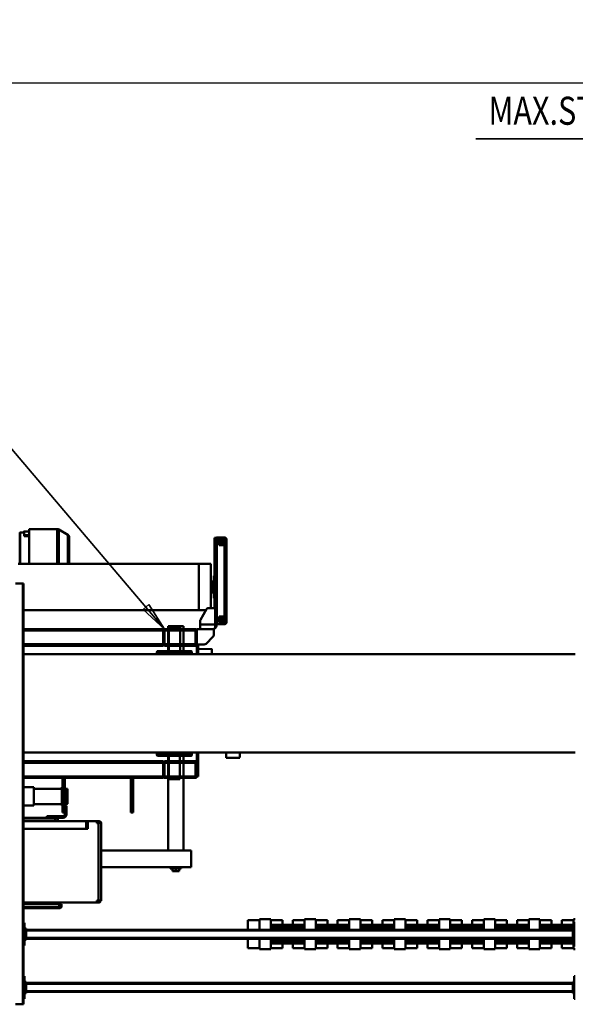
# Model space of a CAD drawing. Units: millimetres. Extents: x 0 to 23760, y 0 to 16800.
# Drawn here: x 9526 to 11508, y 2289 to 5800 of the extents above; entities that cross this region are included whole.
import ezdxf
from ezdxf.enums import TextEntityAlignment as Align

# ---------------------------------------------------------------- set-up
doc = ezdxf.new("R2010")
doc.units = ezdxf.units.MM
doc.header["$MEASUREMENT"] = 0
for name, color, linetype, lineweight in [('(1) Shape lines', 7, 'Continuous', 35), ('(4) Texts', 7, 'Continuous', 35), ('(6) Dimensions', 7, 'Continuous', 35)]:
    doc.layers.add(name, color=color, linetype=linetype, lineweight=lineweight)
doc.styles.add('Arial', font='ARIAL.TTF')
doc.dimstyles.new('Vertex Style', dxfattribs={"dimscale": 40, "dimtxt": 0.18, "dimasz": 3.6, "dimexe": 1.8, "dimexo": 0.0625, "dimgap": 1.7, "dimtad": 1, "dimdec": 1, "dimdsep": 46, "dimtxsty": 'Arial', "dimblk1": 'CLOSED', "dimblk2": 'CLOSED', "dimsah": 1, "dimcen": 0.09, "dimdle": 1.8, "dimclrd": 9, "dimclre": 9, "dimadec": 1, "dimazin": 2, "dimtfac": 0.65, "dimtdec": 4, "dimtmove": 0, "dimatfit": 3, "dimfxl": 0, "dimtolj": 1, "dimtzin": 0, "dimlwd": 25, "dimlwe": 25, "dimarcsym": 0})

# ---------------------------------------------------------------- blocks, each defined once
blk = doc.blocks.new('_Closed')
at = {"color": 0, "linetype": 'ByBlock', "lineweight": -2}
for p, q in [((-1, 0.166667), (0, 0)), ((-1, 0.166667), (-1, -0.166667)), ((0, 0), (-1, -0.166667)), ((0, 0), (-1, 0))]:
    blk.add_line(p, q, dxfattribs=at)
blk = doc.blocks.new('*D57')
at = {"layer": '(6) Dimensions', "color": 9, "lineweight": 25}
for p, q in [((2617.1, 5057), (2617.1, 5647)), ((13720.9, 5057), (13720.9, 5647)), ((2761.1, 5575), (13576.9, 5575))]:
    blk.add_line(p, q, dxfattribs=at)
at = {"layer": 'Defpoints', "color": 0}
for p in [(13720.9, 5575), (2617.1, 4937), (13720.9, 4937)]:
    blk.add_point(p, dxfattribs=at)
at = {"layer": '(6) Dimensions', "color": 9, "lineweight": 25, "xscale": 144, "yscale": 144, "zscale": 144}
for p, rotation in [((2617.1, 5575), 180), ((13720.9, 5575), 360)]:
    blk.add_blockref('_Closed', p, dxfattribs=dict(at, rotation=rotation))
at = {"layer": '(6) Dimensions', "color": 0, "lineweight": 35, "insert": (7864.9, 5707.7), "char_height": 140, "attachment_point": 5, "style": 'Arial'}
blk.add_mtext('\\A1;22696', dxfattribs=at)
blk = doc.blocks.new('MACRO_10_f82974d0-5aa4-43b6-94f0-95ec0e0a10c0')
at = {"layer": '(1) Shape lines', "color": 7, "linetype": 'Continuous', "lineweight": 50, "ltscale": 120}
for p, q in [((4290.1, -677), (4290.1, 823)), ((4293.1, 823), (4290.1, 823)), ((4293.1, -677), (4293.1, 823)), ((4319.1, 823), (4293.1, 823)), ((2322.1, 803), (2326.1, 803)), ((2326.1, 803), (2326.1, 723)), ((2326.1, 783), (2331.1, 783)), ((2328.6, 778), (2326.1, 778)), ((2328.6, 778), (2328.6, 748)), ((2328.6, 778), (2331.1, 778)), ((2331.1, 778), (2331.1, 783)), ((2331.1, 779), (4281.1, 779)), ((2331.1, 748), (2331.1, 778)), ((2331.1, 776), (4281.1, 776)), ((4281.1, 783), (4286.1, 783)), ((4281.1, 778), (4281.1, 783)), ((4281.1, 778), (4283.6, 778)), ((4281.1, 748), (4281.1, 778)), ((4286.1, 778), (4283.6, 778)), ((4283.6, 748), (4283.6, 778)), ((4286.1, 723), (4286.1, 803)), ((4286.1, 803), (4290.1, 803)), ((2326.1, 748), (2328.6, 748)), ((2326.1, 743), (2331.1, 743)), ((2328.6, 748), (2331.1, 748)), ((2331.1, 750), (4281.1, 750)), ((2331.1, 743), (2331.1, 748)), ((2331.1, 747), (4281.1, 747)), ((4281.1, 748), (4283.6, 748)), ((4281.1, 748), (4281.1, 743)), ((4281.1, 743), (4286.1, 743)), ((4286.1, 748), (4283.6, 748)), ((2326.1, 723), (2322.1, 723)), ((4290.1, 723), (4286.1, 723)), ((2328.1, 626), (2322.1, 626)), ((2322.1, 613), (2326.1, 613)), ((2326.1, 613), (2326.1, 533)), ((2328.1, 593), (2328.1, 626)), ((2369.7, 623), (2328.1, 623)), ((2328.8, 606.5), (2374.6, 606.5)), ((2369.1, 606.5), (2407.1, 606.5)), ((2369.7, 606.5), (2369.7, 623)), ((2369.7, 606.5), (2374.4, 606.5)), ((2400.4, 598.7), (2375.8, 598.7)), ((2401.6, 606.5), (2447.4, 606.5)), ((2401.8, 606.5), (2406.5, 606.5)), ((2406.5, 606.5), (2406.5, 623)), ((2448.1, 623), (2406.5, 623)), ((2448.1, 589), (2448.1, 626)), ((2488.1, 626), (2448.1, 626)), ((2488.1, 589), (2488.1, 626)), ((2529.7, 623), (2488.1, 623)), ((2488.8, 606.5), (2534.6, 606.5)), ((2529.1, 606.5), (2567.1, 606.5)), ((2529.7, 606.5), (2529.7, 623)), ((2529.7, 606.5), (2534.4, 606.5)), ((2560.4, 598.7), (2535.8, 598.7)), ((2561.6, 606.5), (2607.4, 606.5)), ((2561.8, 606.5), (2566.5, 606.5)), ((2566.5, 606.5), (2566.5, 623)), ((2608.1, 623), (2566.5, 623)), ((2648.1, 626), (2608.1, 626)), ((2608.1, 589), (2608.1, 626)), ((2648.1, 589), (2648.1, 626)), ((2689.7, 623), (2648.1, 623)), ((2648.8, 606.5), (2694.6, 606.5)), ((2689.1, 606.5), (2727.1, 606.5)), ((2689.7, 606.5), (2689.7, 623)), ((2689.7, 606.5), (2694.4, 606.5)), ((2720.4, 598.7), (2695.8, 598.7)), ((2721.6, 606.5), (2767.4, 606.5)), ((2721.8, 606.5), (2726.5, 606.5)), ((2726.5, 606.5), (2726.5, 623)), ((2768.1, 623), (2726.5, 623)), ((2808.1, 626), (2768.1, 626)), ((2768.1, 589), (2768.1, 626)), ((2808.1, 589), (2808.1, 626)), ((2849.7, 623), (2808.1, 623)), ((2808.8, 606.5), (2854.6, 606.5)), ((2849.1, 606.5), (2887.1, 606.5)), ((2849.7, 606.5), (2849.7, 623)), ((2849.7, 606.5), (2854.4, 606.5)), ((2880.4, 598.7), (2855.8, 598.7)), ((2881.6, 606.5), (2927.4, 606.5)), ((2881.8, 606.5), (2886.5, 606.5)), ((2886.5, 606.5), (2886.5, 623)), ((2928.1, 623), (2886.5, 623)), ((2928.1, 589), (2928.1, 626)), ((2968.1, 626), (2928.1, 626)), ((2968.1, 589), (2968.1, 626)), ((3009.7, 623), (2968.1, 623)), ((2968.8, 606.5), (3014.6, 606.5)), ((3009.1, 606.5), (3047.1, 606.5)), ((3009.7, 606.5), (3009.7, 623)), ((3009.7, 606.5), (3014.4, 606.5)), ((3040.4, 598.7), (3015.8, 598.7)), ((3040.4, 598.7), (3040.4, 598.7)), ((3041.6, 606.5), (3087.4, 606.5)), ((3041.8, 606.5), (3046.5, 606.5)), ((3046.5, 606.5), (3046.5, 623)), ((3088.1, 623), (3046.5, 623)), ((3088.1, 589), (3088.1, 626)), ((3128.1, 626), (3088.1, 626)), ((3128.1, 589), (3128.1, 626)), ((3169.7, 623), (3128.1, 623)), ((3128.8, 606.5), (3174.6, 606.5)), ((3169.1, 606.5), (3207.1, 606.5)), ((3169.7, 606.5), (3169.7, 623)), ((3169.7, 606.5), (3174.4, 606.5)), ((3200.4, 598.7), (3175.8, 598.7)), ((3200.4, 598.7), (3200.4, 598.7)), ((3201.6, 606.5), (3247.4, 606.5)), ((3201.8, 606.5), (3206.5, 606.5)), ((3248.1, 623), (3206.5, 623)), ((3206.5, 606.5), (3206.5, 623)), ((3288.1, 626), (3248.1, 626)), ((3248.1, 589), (3248.1, 626)), ((3288.1, 589), (3288.1, 626)), ((3329.7, 623), (3288.1, 623)), ((3288.8, 606.5), (3334.6, 606.5)), ((3329.1, 606.5), (3367.1, 606.5)), ((3329.7, 606.5), (3329.7, 623)), ((3329.7, 606.5), (3334.4, 606.5)), ((3360.4, 598.7), (3335.8, 598.7)), ((3360.4, 598.7), (3360.4, 598.7)), ((3361.6, 606.5), (3407.4, 606.5)), ((3361.8, 606.5), (3366.5, 606.5)), ((3408.1, 623), (3366.5, 623)), ((3366.5, 606.5), (3366.5, 623)), ((3448.1, 626), (3408.1, 626)), ((3408.1, 589), (3408.1, 626)), ((3448.1, 589), (3448.1, 626)), ((3489.7, 623), (3448.1, 623)), ((3489.7, 589), (3489.7, 623)), ((4286.1, 613), (4290.1, 613)), ((4286.1, 533), (4286.1, 613)), ((2326.1, 593), (2331.1, 593)), ((2328.6, 588), (2326.1, 588)), ((2328.6, 588), (2328.6, 558)), ((2328.6, 588), (2331.1, 588)), ((2331.1, 588), (2331.1, 593)), ((2331.1, 589), (4281.1, 589)), ((2331.1, 558), (2331.1, 588)), ((2331.1, 586), (4281.1, 586)), ((2400.4, 591.2), (2375.8, 591.2)), ((2560.4, 591.2), (2535.8, 591.2)), ((2720.4, 591.2), (2695.8, 591.2)), ((2880.4, 591.2), (2855.8, 591.2)), ((3040.4, 591.2), (3015.8, 591.2)), ((3015.8, 591.2), (3015.8, 591.2)), ((3200.4, 591.2), (3175.8, 591.2)), ((3175.8, 591.2), (3175.8, 591.2)), ((3360.4, 591.2), (3335.8, 591.2)), ((3335.8, 591.2), (3335.8, 591.2)), ((3360.4, 591.2), (3360.4, 591.2)), ((4281.1, 593), (4286.1, 593)), ((4281.1, 588), (4281.1, 593)), ((4281.1, 588), (4283.6, 588)), ((4281.1, 558), (4281.1, 588)), ((4283.6, 558), (4283.6, 588)), ((4286.1, 588), (4283.6, 588)), ((2326.1, 533), (2322.1, 533)), ((2326.1, 558), (2328.6, 558)), ((2326.1, 553), (2331.1, 553)), ((2328.1, 520), (2328.1, 553)), ((2328.6, 558), (2331.1, 558)), ((2374.6, 539.5), (2328.8, 539.5)), ((2331.1, 560), (4281.1, 560)), ((2331.1, 553), (2331.1, 558)), ((2331.1, 557), (4281.1, 557)), ((2407.1, 539.5), (2369.1, 539.5)), ((2369.7, 523), (2369.7, 539.5)), ((2374.4, 539.5), (2369.7, 539.5)), ((2400.4, 554.7), (2375.8, 554.7)), ((2400.4, 547.2), (2375.8, 547.2)), ((2447.4, 539.5), (2401.6, 539.5)), ((2406.5, 539.5), (2401.8, 539.5)), ((2406.5, 523), (2406.5, 539.5)), ((2448.1, 520), (2448.1, 557)), ((2488.1, 520), (2488.1, 557)), ((2534.6, 539.5), (2488.8, 539.5)), ((2567.1, 539.5), (2529.1, 539.5)), ((2529.7, 523), (2529.7, 539.5)), ((2534.4, 539.5), (2529.7, 539.5)), ((2560.4, 554.7), (2535.8, 554.7)), ((2560.4, 547.2), (2535.8, 547.2)), ((2607.4, 539.5), (2561.6, 539.5)), ((2566.5, 539.5), (2561.8, 539.5)), ((2566.5, 523), (2566.5, 539.5)), ((2608.1, 520), (2608.1, 557)), ((2648.1, 520), (2648.1, 557)), ((2694.6, 539.5), (2648.8, 539.5)), ((2727.1, 539.5), (2689.1, 539.5)), ((2689.7, 523), (2689.7, 539.5)), ((2694.4, 539.5), (2689.7, 539.5)), ((2720.4, 554.7), (2695.8, 554.7)), ((2720.4, 547.2), (2695.8, 547.2)), ((2767.4, 539.5), (2721.6, 539.5)), ((2726.5, 539.5), (2721.8, 539.5)), ((2726.5, 523), (2726.5, 539.5)), ((2768.1, 520), (2768.1, 557)), ((2808.1, 520), (2808.1, 557)), ((2854.6, 539.5), (2808.8, 539.5)), ((2887.1, 539.5), (2849.1, 539.5)), ((2849.7, 523), (2849.7, 539.5)), ((2854.4, 539.5), (2849.7, 539.5)), ((2880.4, 554.7), (2855.8, 554.7)), ((2880.4, 547.2), (2855.8, 547.2)), ((2927.4, 539.5), (2881.6, 539.5)), ((2886.5, 539.5), (2881.8, 539.5)), ((2886.5, 523), (2886.5, 539.5)), ((2928.1, 520), (2928.1, 557)), ((2968.1, 520), (2968.1, 557)), ((3014.6, 539.5), (2968.8, 539.5)), ((3047.1, 539.5), (3009.1, 539.5)), ((3009.7, 523), (3009.7, 539.5)), ((3014.4, 539.5), (3009.7, 539.5)), ((3040.4, 554.7), (3015.8, 554.7)), ((3015.8, 554.7), (3015.8, 554.7)), ((3040.4, 547.2), (3015.8, 547.2)), ((3015.8, 547.2), (3015.8, 547.2)), ((3087.4, 539.5), (3041.6, 539.5)), ((3046.5, 539.5), (3041.8, 539.5)), ((3046.5, 523), (3046.5, 539.5)), ((3088.1, 520), (3088.1, 557)), ((3128.1, 520), (3128.1, 557)), ((3174.6, 539.5), (3128.8, 539.5)), ((3207.1, 539.5), (3169.1, 539.5)), ((3169.7, 523), (3169.7, 539.5)), ((3174.4, 539.5), (3169.7, 539.5)), ((3200.4, 554.7), (3175.8, 554.7)), ((3175.8, 554.7), (3175.8, 554.7)), ((3200.4, 547.2), (3175.8, 547.2)), ((3175.8, 547.2), (3175.8, 547.2)), ((3247.4, 539.5), (3201.6, 539.5)), ((3206.5, 539.5), (3201.8, 539.5)), ((3206.5, 523), (3206.5, 539.5)), ((3248.1, 520), (3248.1, 557)), ((3288.1, 520), (3288.1, 557)), ((3334.6, 539.5), (3288.8, 539.5)), ((3367.1, 539.5), (3329.1, 539.5)), ((3329.7, 523), (3329.7, 539.5)), ((3334.4, 539.5), (3329.7, 539.5)), ((3360.4, 554.7), (3335.8, 554.7)), ((3335.8, 554.7), (3335.8, 554.7)), ((3335.8, 547.2), (3335.8, 547.2)), ((3360.4, 547.2), (3335.8, 547.2)), ((3360.4, 554.7), (3360.4, 554.7)), ((3360.4, 547.2), (3360.4, 547.2)), ((3407.4, 539.5), (3361.6, 539.5)), ((3366.5, 539.5), (3361.8, 539.5)), ((3366.5, 523), (3366.5, 539.5)), ((3408.1, 520), (3408.1, 557)), ((3448.1, 520), (3448.1, 557)), ((3489.7, 523), (3489.7, 557)), ((4281.1, 558), (4283.6, 558)), ((4281.1, 558), (4281.1, 553)), ((4281.1, 553), (4286.1, 553)), ((4286.1, 558), (4283.6, 558)), ((4290.1, 533), (4286.1, 533)), ((2322.1, 520), (2328.1, 520)), ((2328.1, 523), (2369.7, 523)), ((2406.5, 523), (2448.1, 523)), ((2448.1, 520), (2488.1, 520)), ((2488.1, 523), (2529.7, 523)), ((2566.5, 523), (2608.1, 523)), ((2608.1, 520), (2648.1, 520)), ((2648.1, 523), (2689.7, 523)), ((2726.5, 523), (2768.1, 523)), ((2768.1, 520), (2808.1, 520)), ((2808.1, 523), (2849.7, 523)), ((2886.5, 523), (2928.1, 523)), ((2928.1, 520), (2968.1, 520)), ((2968.1, 523), (3009.7, 523)), ((3046.5, 523), (3088.1, 523)), ((3088.1, 520), (3128.1, 520)), ((3128.1, 523), (3169.7, 523)), ((3206.5, 523), (3248.1, 523)), ((3248.1, 520), (3288.1, 520)), ((3288.1, 523), (3329.7, 523)), ((3366.5, 523), (3408.1, 523)), ((3408.1, 520), (3448.1, 520)), ((3448.1, 523), (3489.7, 523)), ((4028.6, 459.7), (4022.6, 459.7)), ((4028.6, 452.8), (4028.6, 459.7)), ((4028.6, 459.7), (4290.1, 459.7)), ((4163.4, 476.7), (4155.1, 476.7)), ((4155.1, 476.7), (4155.1, 465.7)), ((4155.1, 465.7), (4163.4, 465.7)), ((4163.4, 465.7), (4155.1, 465.7)), ((4165.1, 480.7), (4159.1, 480.7)), ((4163.4, 476.7), (4163.4, 465.7)), ((4290.1, 476.7), (4163.4, 476.7)), ((4163.4, 465.7), (4290.1, 465.7)), ((4290.1, 480.7), (4165.1, 480.7)), ((4290.1, 462.7), (4168.6, 462.7)), ((4173.4, 462.7), (4175.1, 462.7)), ((4175.1, 462.7), (4175.1, 462.7)), ((4184, 462.7), (4175.1, 462.7)), ((4175.1, 462.7), (4184, 462.7)), ((4184.1, 462.7), (4184.1, 462.7)), ((4186.4, 462.7), (4186.4, 462.7)), ((4186.4, 462.7), (4186.4, 462.7)), ((4188.6, 462.7), (4188.6, 459.7)), ((4195.4, 462.7), (4195.4, 462.7)), ((4204.8, 462.7), (4195.4, 462.7)), ((4267.1, 462.7), (4267.1, 462.7)), ((4012.6, 179.7), (4012.6, 449.7)), ((4012.9, 452.2), (4012.9, 452.2)), ((4022.6, 176.7), (4022.6, 452.8)), ((4028.6, 452.8), (4022.6, 452.8)), ((4012.6, 334.3), (3692.1, 334.3)), ((3692.1, 274.3), (3692.1, 334.3)), ((3766.6, 338.3), (3727.6, 338.3)), ((3727.6, 334.3), (3727.6, 338.3)), ((3747.2, 348.3), (3735.1, 348.3)), ((3735.1, 338.3), (3735.1, 348.3)), ((3759.3, 348.3), (3747.2, 348.3)), ((3747.2, 338.3), (3747.2, 348.3)), ((3759.3, 338.3), (3759.3, 348.3)), ((3766.6, 338.3), (3766.6, 334.3)), ((3746.7, 274.3), (3692.1, 274.3)), ((3719.2, 15.7), (3719.2, 274.3)), ((4012.6, 274.3), (3746.7, 274.3)), ((3774.2, 274.3), (3774.2, 15.7)), ((4012.9, 177.2), (4012.9, 177.2)), ((4028.6, 176.7), (4022.6, 176.7)), ((4028.6, 169.7), (4028.6, 176.7)), ((4060.6, 197.7), (4060.6, 169.7)), ((4060.6, 197.7), (4290.1, 197.7)), ((4063.6, 197.7), (4063.6, 169.7)), ((4066.6, 169.7), (4066.6, 197.7)), ((4028.6, 169.7), (4022.6, 169.7)), ((4028.6, 169.7), (4060.6, 169.7)), ((4063.6, 169.7), (4060.6, 169.7)), ((4063.6, 169.7), (4066.6, 169.7)), ((4066.6, 169.7), (4290.1, 169.7)), ((4137.1, 145.7), (4137.1, 120.7)), ((4143.1, 145.7), (4143.1, 120.7)), ((4167.1, 157.7), (4149.1, 157.7)), ((4202.1, 151.7), (4149.1, 151.7)), ((4167.1, 157.7), (4167.1, 167.7)), ((4167.1, 167.7), (4177.1, 167.7)), ((4167.1, 157.7), (4177.1, 157.7)), ((4173.3, 157.7), (4167.9, 157.7)), ((4176.6, 167.7), (4176.6, 169.7)), ((4290.1, 167.7), (4177.1, 167.7)), ((4177.1, 157.7), (4177.1, 167.7)), ((4290.1, 157.7), (4177.1, 157.7)), ((4196.6, 167.7), (4196.6, 169.7)), ((4202.1, 151.7), (4202.1, 157.7)), ((4202.1, 151.7), (4207.1, 151.7)), ((4204, 151.7), (4202.1, 151.7)), ((4207.1, 151.7), (4207.1, 157.7)), ((3899.1, 138.7), (3899.1, 135.1)), ((3907.1, 138.7), (3899.1, 138.7)), ((3899.1, 135.1), (3899.1, 33.5)), ((3907.1, 135.1), (3899.1, 135.1)), ((3907.1, 135.1), (3907.1, 138.7)), ((3907.1, 135.1), (3907.1, 33.5)), ((4133.6, 108.4), (4136.6, 109.2)), ((4133.6, 55), (4133.6, 108)), ((4136.6, 54.2), (4136.6, 109.2)), ((4136.6, 109.2), (4143.1, 109.2)), ((4137.1, 120.7), (4137.1, 115.7)), ((4137.1, 120.7), (4143.1, 120.7)), ((4137.1, 115.7), (4137.1, 118.8)), ((4137.1, 115.7), (4143.1, 115.7)), ((4151.1, 138.7), (4143.1, 138.7)), ((4151.1, 135.1), (4143.1, 135.1)), ((4143.1, 120.7), (4143.1, 115.7)), ((4143.1, 115.8), (4143.1, 33.5)), ((4151.1, 135.1), (4151.1, 138.7)), ((4151.1, 135.1), (4151.1, 33.5)), ((4151.1, 114.2), (4153.6, 114.2)), ((4153.6, 49.2), (4153.6, 113.8)), ((4153.6, 109.2), (4253.1, 109.2)), ((4290.1, 114.2), (4253.1, 114.2)), ((4253.1, 114.2), (4253.1, 49.2)), ((4253.1, 114.2), (4290.1, 114.2)), ((4136.6, 54.2), (4133.6, 55)), ((4143.1, 54.2), (4136.6, 54.2)), ((4153.6, 49.2), (4151.1, 49.2)), ((4253.1, 54.2), (4153.6, 54.2)), ((4290.1, 49.2), (4253.1, 49.2)), ((4290.1, 49.2), (4253.1, 49.2)), ((3672.1, 10.7), (3667.1, 10.7)), ((3667.1, 10.7), (3667.1, -75)), ((3672.1, 10.7), (3672.1, -38.5)), ((3677.1, 15.7), (3787.1, 15.7)), ((3677.1, 8.2), (3677.1, -36)), ((3679.6, 10.7), (3784.6, 10.7)), ((3719.2, -38.5), (3719.2, 10.7)), ((3732.1, 20.7), (3772.1, 20.7)), ((3732.1, 15.7), (3732.1, 20.7)), ((3732.1, -38.5), (3732.1, 10.7)), ((3772.1, 20.7), (3772.1, 15.7)), ((3772.1, 10.7), (3772.1, -38.5)), ((3774.2, 10.7), (3774.2, -38.5)), ((3787.1, 8.2), (3787.1, -36)), ((3792.1, 15.7), (3792.1, 10.7)), ((4290.1, 15.7), (3792.1, 15.7)), ((4290.1, 10.7), (3792.1, 10.7)), ((3792.1, 10.7), (3792.1, -38.5)), ((3899.1, 33.5), (3899.1, 27.1)), ((3907.1, 33.5), (3899.1, 33.5)), ((3907.1, 27.1), (3899.1, 27.1)), ((3899.1, 27.1), (3899.1, 15.7)), ((3907.1, 15.7), (3899.1, 15.7)), ((3899.1, 15.7), (3899.1, 15.7)), ((3907.1, 27.1), (3907.1, 33.5)), ((3907.1, 15.7), (3907.1, 27.1)), ((3907.1, 15.7), (3907.1, 15.7)), ((4143.1, 33.5), (4143.1, 27.1)), ((4151.1, 33.5), (4143.1, 33.5)), ((4151.1, 27.1), (4143.1, 27.1)), ((4143.1, 27.1), (4143.1, 15.7)), ((4143.1, 15.7), (4143.1, 15.7)), ((4151.1, 15.7), (4143.1, 15.7)), ((4151.1, 27.1), (4151.1, 33.5)), ((4151.1, 15.7), (4151.1, 27.1)), ((4151.1, 15.7), (4151.1, 15.7)), ((3519.1, -56.3), (3567.1, -55.5)), ((3519.1, -56.4), (3519.1, -75)), ((3567.1, -55.5), (3567.1, -75)), ((3672.1, -75), (3672.1, -38.5)), ((3787.1, -43.5), (3677.1, -43.5)), ((3784.6, -38.5), (3679.6, -38.5)), ((3689.6, -75), (3689.6, -66)), ((3689.9, -66), (3814.3, -66)), ((3692.4, -63.5), (3811.8, -63.5)), ((3719.2, -63.5), (3719.2, -43.5)), ((3732.1, -63.5), (3732.1, -43.5)), ((3772.1, -43.5), (3772.1, -63.5)), ((3774.2, -43.5), (3774.2, -63.5)), ((3792.1, -38.5), (3792.1, -43.5)), ((4290.1, -38.5), (3792.1, -38.5)), ((4290.1, -43.5), (3792.1, -43.5)), ((3814.6, -66), (3814.6, -75)), ((2322.1, -75), (4290.1, -75)), ((4290.1, -425), (2322.1, -425)), ((3666.9, -444.5), (3618.9, -443.7)), ((3666.9, -425), (3666.9, -442.4)), ((3666.9, -430.7), (3666.9, -425)), ((3666.9, -430.7), (3666.9, -430.7)), ((3666.9, -442.4), (3666.9, -459.9)), ((3671.9, -459.9), (3671.9, -425)), ((3676.9, -455.7), (3786.9, -455.7)), ((3689.4, -433.2), (3689.4, -425)), ((3814.1, -433.2), (3689.6, -433.2)), ((3811.9, -435.7), (3691.9, -435.7)), ((3811.6, -435.7), (3692.1, -435.7)), ((3719.2, -455.7), (3719.2, -435.7)), ((3731.9, -455.7), (3731.9, -435.7)), ((3771.9, -435.7), (3771.9, -455.7)), ((3774.2, -435.7), (3774.2, -455.7)), ((3791.9, -455.7), (4290.1, -455.7)), ((3791.9, -460.7), (3791.9, -455.7)), ((3814.4, -425), (3814.4, -433.2)), ((3639, -462.8), (3614.8, -487)), ((3671.9, -459.9), (3646, -459.9)), ((3671.9, -459.9), (3671.9, -460.7)), ((3671.9, -509.9), (3671.9, -460.7)), ((3676.9, -507.4), (3676.9, -463.2)), ((3679.4, -460.7), (3784.4, -460.7)), ((3719.2, -509.9), (3719.2, -460.7)), ((3731.9, -509.9), (3731.9, -460.7)), ((3771.9, -460.7), (3771.9, -509.9)), ((3774.2, -460.7), (3774.2, -509.9)), ((3786.9, -507.4), (3786.9, -463.2)), ((3791.9, -460.7), (4290.1, -460.7)), ((3791.9, -509.9), (3791.9, -460.7)), ((3606.8, -522.9), (3603, -522.9)), ((3606.8, -518.4), (3606.8, -530.9)), ((3611.9, -494), (3611.9, -514.9)), ((3671.9, -514.9), (3611.9, -514.9)), ((3659.8, -530.9), (3659.8, -514.9)), ((3671.9, -509.9), (3671.9, -514.9)), ((3786.9, -514.9), (3676.9, -514.9)), ((3784.4, -509.9), (3679.4, -509.9)), ((3719.2, -525.7), (3719.2, -514.9)), ((3731.9, -522), (3731.9, -514.9)), ((3771.9, -522), (3731.9, -522)), ((3771.9, -514.9), (3771.9, -522)), ((3774.2, -514.9), (3774.2, -525.7)), ((3791.9, -509.9), (4290.1, -509.9)), ((3791.9, -514.9), (3791.9, -509.9)), ((3791.9, -514.9), (4290.1, -514.9)), ((3565.8, -539.9), (3565.8, -547.3)), ((3565.8, -547.3), (3565.8, -549.4)), ((3565.8, -549.4), (3565.8, -563.4)), ((3573.8, -549.4), (3565.8, -549.4)), ((3573.8, -539.7), (3573.8, -531.9)), ((3573.8, -531.9), (3600.8, -531.9)), ((3592.8, -539.7), (3573.8, -539.7)), ((3573.8, -545.1), (3573.8, -539.7)), ((3573.8, -549.4), (3573.8, -545.1)), ((3592.8, -545.1), (3573.8, -545.1)), ((3573.8, -555.4), (3573.8, -549.4)), ((3592.8, -549.4), (3573.8, -549.4)), ((3573.8, -559.9), (3573.8, -555.4)), ((3592.8, -555.4), (3573.8, -555.4)), ((3592.8, -559.9), (3573.8, -559.9)), ((3573.8, -813.9), (3573.8, -559.9)), ((3592.8, -539.7), (3592.8, -541.3)), ((3600.8, -541.3), (3592.8, -541.3)), ((3592.8, -541.3), (3592.8, -549.2)), ((3600.8, -549.2), (3592.8, -549.2)), ((3592.8, -549.2), (3592.8, -559.9)), ((3600.8, -530.9), (3600.8, -561.9)), ((3606.8, -530.9), (3659.8, -530.9)), ((3606.8, -589.9), (3606.8, -530.9)), ((3637.1, -585.9), (3658.7, -548.4)), ((3659.8, -544.4), (3659.8, -530.9)), ((3565.8, -563.4), (3565.8, -810.4)), ((3600.8, -824.6), (3600.8, -561.9)), ((3608.8, -590.9), (3600.8, -590.9)), ((3606.8, -589.9), (3630.2, -589.9)), ((3608.8, -590.9), (3608.8, -589.9)), ((3608.8, -590.9), (3608.8, -824.4)), ((3621.8, -747.5), (3621.8, -589.5)), ((3639.2, -582.2), (3664.3, -582.2)), ((3664.3, -747.9), (3664.3, -581.9)), ((3664.3, -581.9), (4290.1, -581.9)), ((3608.8, -624.9), (3611.8, -624.9)), ((3611.8, -704.9), (3611.8, -624.9)), ((3611.8, -644.9), (3620, -644.9)), ((3620, -684.9), (3620, -644.9)), ((3620, -684.9), (3611.8, -684.9)), ((4290.1, -677), (4293.1, -677)), ((4319.1, -677), (4293.1, -677)), ((3611.8, -704.9), (3608.8, -704.9)), ((3664.3, -747.5), (3621.8, -747.5)), ((4308.8, -747.9), (3664.3, -747.9)), ((4301.6, -858.9), (4301.6, -747.9)), ((4303.7, -857.7), (4303.7, -747.9)), ((3565.8, -810.4), (3565.8, -824.4)), ((3565.8, -824.4), (3565.8, -826.5)), ((3573.8, -824.4), (3565.8, -824.4)), ((3565.8, -826.5), (3565.8, -833.9)), ((3573.8, -818.4), (3573.8, -813.9)), ((3573.8, -813.9), (3592.8, -813.9)), ((3592.8, -818.4), (3573.8, -818.4)), ((3573.8, -824.4), (3573.8, -818.4)), ((3573.8, -828.7), (3573.8, -824.4)), ((3592.8, -824.4), (3573.8, -824.4)), ((3592.8, -828.7), (3573.8, -828.7)), ((3573.8, -834.1), (3573.8, -828.7)), ((3573.8, -841.9), (3573.8, -834.1)), ((3592.8, -834.1), (3573.8, -834.1)), ((3600.8, -841.9), (3573.8, -841.9)), ((3592.8, -813.9), (3592.8, -824.6)), ((3592.8, -824.6), (3592.8, -832.5)), ((3600.8, -824.6), (3592.8, -824.6)), ((3600.8, -832.5), (3592.8, -832.5)), ((3592.8, -832.5), (3592.8, -834.1)), ((3608.8, -824.4), (3600.8, -824.4)), ((3600.8, -832.5), (3600.8, -824.6)), ((3608.8, -831.5), (3600.8, -831.5)), ((3608.8, -840.7), (3600.8, -840.7)), ((3608.8, -831.5), (3608.8, -824.4)), ((3608.8, -831.5), (3608.8, -839.7)), ((4164.5, -869.6), (4131.8, -850.8)), ((4269.8, -871), (4169.5, -871)), ((4287.8, -846.7), (4269.8, -846.7)), ((4287.8, -849.9), (4269.8, -849.9)), ((4270.3, -860.6), (4269.8, -860.6)), ((4270.3, -862.9), (4269.8, -862.9)), ((4287.8, -862.9), (4269.8, -862.9)), ((4270.3, -862.9), (4270.3, -860.6)), ((4287.8, -846.7), (4287.8, -849.9)), ((4301.6, -859), (4287.8, -859))]:
    blk.add_line(p, q, dxfattribs=at)
at = {"layer": '(1) Shape lines', "color": 7, "linetype": 'Continuous', "lineweight": 50, "ltscale": 40}
for p, q in [((4014.6, 455.5), (4015.5, 456.8)), ((3565.8, -546.8), (3566.1, -545.4)), ((3565.8, -547.3), (3565.8, -546.8)), ((3565.8, -562.9), (3566.1, -561.3)), ((3566.1, -545.4), (3566.3, -544.7)), ((3566.1, -561.3), (3566.3, -560.6)), ((3566.3, -560.6), (3566.8, -559.8)), ((3566.8, -559.8), (3567.8, -558.1)), ((3565.8, -563.4), (3565.8, -562.9)), ((3565.8, -810.8), (3565.8, -810.4)), ((3566.1, -812.5), (3565.8, -810.8)), ((3565.8, -827), (3565.8, -826.5)), ((3566.1, -828.4), (3565.8, -827)), ((3566.3, -813.1), (3566.1, -812.5)), ((3566.3, -829.1), (3566.1, -828.4)), ((3566.8, -814), (3566.3, -813.1)), ((3567.8, -815.7), (3566.8, -814))]:
    blk.add_line(p, q, dxfattribs=at)
at = {"layer": '(1) Shape lines', "color": 7, "linetype": 'Continuous', "lineweight": 50, "ltscale": 120}
for points in [[(2375.8, 598.7), (2376, 598.7), (2328.2, 598.7)], [(2448, 598.7), (2400.2, 598.7), (2400.4, 598.7)], [(2535.8, 598.7), (2536, 598.7), (2488.2, 598.7)], [(2608, 598.7), (2560.2, 598.7), (2560.4, 598.7)], [(2695.8, 598.7), (2696, 598.7), (2648.2, 598.7)], [(2768, 598.7), (2720.2, 598.7), (2720.4, 598.7)], [(2855.8, 598.7), (2856, 598.7), (2808.2, 598.7)], [(2928, 598.7), (2880.2, 598.7), (2880.4, 598.7)], [(3015.8, 598.7), (3016, 598.7), (2968.2, 598.7)], [(3088, 598.7), (3040.2, 598.7), (3040.4, 598.7)], [(3175.8, 598.7), (3176, 598.7), (3128.2, 598.7)], [(3248, 598.7), (3200.2, 598.7), (3200.4, 598.7)], [(3335.8, 598.7), (3336, 598.7), (3288.2, 598.7)], [(3408, 598.7), (3360.2, 598.7), (3360.4, 598.7)], [(2375.8, 591.2), (2376, 591.2), (2331.1, 591.2)], [(2448, 591.2), (2400.2, 591.2), (2400.4, 591.2)], [(2535.8, 591.2), (2536, 591.2), (2488.2, 591.2)], [(2608, 591.2), (2560.2, 591.2), (2560.4, 591.2)], [(2695.8, 591.2), (2696, 591.2), (2648.2, 591.2)], [(2768, 591.2), (2720.2, 591.2), (2720.4, 591.2)], [(2855.8, 591.2), (2856, 591.2), (2808.2, 591.2)], [(2928, 591.2), (2880.2, 591.2), (2880.4, 591.2)], [(3015.8, 591.2), (3016, 591.2), (2968.2, 591.2)], [(3088, 591.2), (3040.2, 591.2), (3040.4, 591.2)], [(3175.8, 591.2), (3176, 591.2), (3128.2, 591.2)], [(3248, 591.2), (3200.2, 591.2), (3200.4, 591.2)], [(3335.8, 591.2), (3336, 591.2), (3288.2, 591.2)], [(3408, 591.2), (3360.2, 591.2), (3360.4, 591.2)], [(2375.8, 547.2), (2376, 547.2), (2328.2, 547.2)], [(2375.8, 554.7), (2376, 554.7), (2331.1, 554.7)], [(2448, 554.7), (2400.2, 554.7), (2400.4, 554.7)], [(2448, 547.2), (2400.2, 547.2), (2400.4, 547.2)], [(2535.8, 554.7), (2536, 554.7), (2488.2, 554.7)], [(2535.8, 547.2), (2536, 547.2), (2488.2, 547.2)], [(2608, 554.7), (2560.2, 554.7), (2560.4, 554.7)], [(2608, 547.2), (2560.2, 547.2), (2560.4, 547.2)], [(2695.8, 554.7), (2696, 554.7), (2648.2, 554.7)], [(2695.8, 547.2), (2696, 547.2), (2648.2, 547.2)], [(2768, 554.7), (2720.2, 554.7), (2720.4, 554.7)], [(2768, 547.2), (2720.2, 547.2), (2720.4, 547.2)], [(2855.8, 554.7), (2856, 554.7), (2808.2, 554.7)], [(2855.8, 547.2), (2856, 547.2), (2808.2, 547.2)], [(2928, 554.7), (2880.2, 554.7), (2880.4, 554.7)], [(2928, 547.2), (2880.2, 547.2), (2880.4, 547.2)], [(3015.8, 554.7), (3016, 554.7), (2968.2, 554.7)], [(3015.8, 547.2), (3016, 547.2), (2968.2, 547.2)], [(3088, 554.7), (3040.2, 554.7), (3040.4, 554.7)], [(3088, 547.2), (3040.2, 547.2), (3040.4, 547.2)], [(3175.8, 554.7), (3176, 554.7), (3128.2, 554.7)], [(3175.8, 547.2), (3176, 547.2), (3128.2, 547.2)], [(3248, 554.7), (3200.2, 554.7), (3200.4, 554.7)], [(3248, 547.2), (3200.2, 547.2), (3200.4, 547.2)], [(3335.8, 554.7), (3336, 554.7), (3288.2, 554.7)], [(3335.8, 547.2), (3336, 547.2), (3288.2, 547.2)], [(3408, 554.7), (3360.2, 554.7), (3360.4, 554.7)], [(3408, 547.2), (3360.2, 547.2), (3360.4, 547.2)], [(4016.3, 456.9), (4015.5, 456.8)], [(4016.3, 456.9), (4018.1, 458.7)], [(4016.4, 455.4), (4016.3, 456.9)], [(4155.1, 476.7), (4159.1, 480.7)], [(4163.4, 476.7), (4165.1, 480.7)], [(4012.6, 449.7), (4015.5, 452.2)], [(4016.4, 455.4), (4015.5, 452.2)], [(4015.5, 452.2), (4018.8, 453.5)], [(4018.8, 453.5), (4016.4, 455.4)], [(4022.6, 452.8), (4018.8, 453.5)], [(4015.5, 177.2), (4012.6, 179.7)], [(4016.4, 174), (4015.5, 177.2)], [(4018.8, 175.9), (4015.5, 177.2)], [(4016.4, 174), (4018.8, 175.9)], [(4018.8, 175.9), (4022.6, 176.7)], [(4016.3, 172.5), (4015.5, 172.6)], [(4016.3, 172.5), (4016.4, 174)], [(4018.1, 170.8), (4016.3, 172.5)], [(3618.9, -425), (3618.9, -443.7), (3618.9, -443.6)], [(3774.1, -525.7), (3719.2, -525.7), (3719.2, -525.7)], [(3565.8, -547.3), (3567.8, -545.8), (3573.8, -545.1)], [(3565.8, -563.4), (3567.8, -561.1), (3573.8, -559.9)], [(3573.8, -539.7), (3566.3, -544.7)], [(4126.8, -841.5), (4126.8, -842.1), (4126.8, -747.9)], [(4131.8, -850.4), (4131.8, -850.8), (4131.8, -747.9)], [(4164.5, -747.9), (4164.5, -869.6), (4164.5, -869.4)], [(4169.5, -870.9), (4169.5, -871), (4169.5, -747.9)], [(4269.8, -747.9), (4269.8, -871), (4269.8, -870.9)], [(3573.8, -813.9), (3567.8, -812.7), (3565.8, -810.4)], [(3573.8, -828.7), (3567.8, -827.9), (3565.8, -826.5)], [(3566.3, -829.1), (3573.8, -834.1)], [(3600.8, -841.2), (3600.8, -841.9), (3600.8, -832.5)], [(4287.8, -862.9), (4287.8, -862.9), (4287.8, -849.9)]]:
    blk.add_lwpolyline(points, dxfattribs=at)
at = {"layer": '(1) Shape lines', "color": 7, "linetype": 'Continuous', "lineweight": 50, "ltscale": 40}
blk.add_lwpolyline([(4015.5, 172.6), (4014.7, 173.9), (4013.4, 175.9)], dxfattribs=at)
at = {"layer": '(1) Shape lines', "color": 7, "linetype": 'Continuous', "lineweight": 50, "ltscale": 120}
for centre, radius, start, end in [((2374.6, 602.5), 4, 290.3641, 90), ((2374.6, 595), 4, 290.3641, 69.6359), ((2401.6, 602.5), 4, 90, 249.6359), ((2401.6, 595), 4, 110.3641, 249.6359), ((2534.6, 602.5), 4, 290.3641, 90), ((2534.6, 595), 4, 290.3641, 69.6359), ((2561.6, 602.5), 4, 90, 249.6359), ((2561.6, 595), 4, 110.3641, 249.6359), ((2694.6, 602.5), 4, 290.3641, 90), ((2694.6, 595), 4, 290.3641, 69.6359), ((2721.6, 602.5), 4, 90, 249.6359), ((2721.6, 595), 4, 110.3641, 249.6359), ((2854.6, 602.5), 4, 290.3641, 90), ((2854.6, 595), 4, 290.3641, 69.6359), ((2881.6, 602.5), 4, 90, 249.6359), ((2881.6, 595), 4, 110.3641, 249.6359), ((3014.6, 602.5), 4, 290.3641, 90), ((3014.6, 595), 4, 290.3641, 69.6359), ((3041.6, 602.5), 4, 90, 249.6359), ((3041.6, 595), 4, 110.3641, 249.6359), ((3174.6, 602.5), 4, 290.3641, 90), ((3174.6, 595), 4, 290.3641, 69.6359), ((3201.6, 602.5), 4, 90, 249.6359), ((3201.6, 595), 4, 110.3641, 249.6359), ((3334.6, 602.5), 4, 290.3641, 90), ((3334.6, 595), 4, 290.3641, 69.6359), ((3361.6, 602.5), 4, 90, 249.6359), ((3361.6, 595), 4, 110.3641, 249.6359), ((2374.6, 587.5), 4, 26.8991, 69.6359), ((2401.6, 587.5), 4, 110.3641, 153.1009), ((2534.6, 587.5), 4, 26.8991, 69.6359), ((2561.6, 587.5), 4, 110.3641, 153.1009), ((2694.6, 587.5), 4, 26.8991, 69.6359), ((2721.6, 587.5), 4, 110.3641, 153.1009), ((2854.6, 587.5), 4, 26.8991, 69.6359), ((2881.6, 587.5), 4, 110.3641, 153.1009), ((3014.6, 587.5), 4, 26.8991, 69.6359), ((3041.6, 587.5), 4, 110.3641, 153.1009), ((3174.6, 587.5), 4, 26.8991, 69.6359), ((3201.6, 587.5), 4, 110.3641, 153.1009), ((3334.6, 587.5), 4, 26.8991, 69.6359), ((3361.6, 587.5), 4, 110.3641, 153.1009), ((2374.6, 543.5), 4, 270, 69.6359), ((2374.6, 558.5), 4, 290.3641, 333.1009), ((2374.6, 551), 4, 290.3641, 69.6359), ((2401.6, 551), 4, 110.3641, 249.6359), ((2401.6, 543.5), 4, 110.3641, 270), ((2401.6, 558.5), 4, 206.8991, 249.6359), ((2534.6, 543.5), 4, 270, 69.6359), ((2534.6, 558.5), 4, 290.3641, 333.1009), ((2534.6, 551), 4, 290.3641, 69.6359), ((2561.6, 551), 4, 110.3641, 249.6359), ((2561.6, 543.5), 4, 110.3641, 270), ((2561.6, 558.5), 4, 206.8991, 249.6359), ((2694.6, 543.5), 4, 270, 69.6359), ((2694.6, 558.5), 4, 290.3641, 333.1009), ((2694.6, 551), 4, 290.3641, 69.6359), ((2721.6, 551), 4, 110.3641, 249.6359), ((2721.6, 543.5), 4, 110.3641, 270), ((2721.6, 558.5), 4, 206.8991, 249.6359), ((2854.6, 543.5), 4, 270, 69.6359), ((2854.6, 558.5), 4, 290.3641, 333.1009), ((2854.6, 551), 4, 290.3641, 69.6359), ((2881.6, 551), 4, 110.3641, 249.6359), ((2881.6, 543.5), 4, 110.3641, 270), ((2881.6, 558.5), 4, 206.8991, 249.6359), ((3014.6, 543.5), 4, 270, 69.6359), ((3014.6, 558.5), 4, 290.3641, 333.1009), ((3014.6, 551), 4, 290.3641, 69.6359), ((3041.6, 551), 4, 110.3641, 249.6359), ((3041.6, 543.5), 4, 110.3641, 270), ((3041.6, 558.5), 4, 206.8991, 249.6359), ((3174.6, 543.5), 4, 270, 69.6359), ((3174.6, 558.5), 4, 290.3641, 333.1009), ((3174.6, 551), 4, 290.3641, 69.6359), ((3201.6, 551), 4, 110.3641, 249.6359), ((3201.6, 543.5), 4, 110.3641, 270), ((3201.6, 558.5), 4, 206.8991, 249.6359), ((3334.6, 543.5), 4, 270, 69.6359), ((3334.6, 558.5), 4, 290.3641, 333.1009), ((3334.6, 551), 4, 290.3641, 69.6359), ((3361.6, 551), 4, 110.3641, 249.6359), ((3361.6, 543.5), 4, 110.3641, 270), ((3361.6, 558.5), 4, 206.8991, 249.6359), ((4022.6, 449.7), 10, 116.435, 135), ((4022.6, 449.7), 10, 90, 116.435), ((4165.6, 462.7), 3, 0, 90), ((4022.6, 449.7), 10, 157.5, 180), ((4022.6, 449.7), 10, 165.5225, 173.9304), ((4022.6, 449.7), 10, 173.9298, 173.9304), ((4022.6, 449.7), 10, 165.5225, 169.3607), ((4022.6, 179.7), 10, 180, 194.4775), ((4022.6, 179.7), 10, 180, 225), ((4022.6, 179.7), 10, 190.6387, 194.4775), ((4022.6, 179.7), 10, 225, 243.565), ((4022.6, 179.7), 10, 243.565, 270), ((4022.6, 179.7), 10, 256.3752, 270), ((4149.1, 145.7), 12, 90, 180), ((4149.1, 145.7), 6, 90, 180), ((3677.1, 10.7), 5, 90, 180), ((3679.6, 8.2), 2.5, 90, 180), ((3784.6, 8.2), 2.5, 0, 90), ((3787.1, 10.7), 5, 0, 90), ((3677.1, -38.5), 5, 180, 270), ((3679.6, -36), 2.5, 180, 270), ((3692.1, -66), 2.5, 90, 180), ((3784.6, -36), 2.5, 270, 0), ((3787.1, -38.5), 5, 270, 0), ((3812.1, -66), 2.5, 0, 90), ((3676.9, -460.7), 5, 90, 180), ((3691.9, -433.2), 2.5, 180, 270), ((3786.9, -460.7), 5, 0, 90), ((3811.9, -433.2), 2.5, 270, 0), ((3621.9, -494), 10, 135, 180), ((3646, -469.9), 10, 90, 135), ((3679.4, -463.2), 2.5, 90, 180), ((3784.4, -463.2), 2.5, 0, 90), ((3616.8, -530.9), 16, 150, 180), ((3616.8, -530.9), 16, 128.6822, 150), ((3676.9, -509.9), 5, 180, 270), ((3679.4, -507.4), 2.5, 180, 270), ((3784.4, -507.4), 2.5, 270, 0), ((3786.9, -509.9), 5, 270, 0), ((3573.8, -539.9), 8, 90, 180), ((3573.8, -563.4), 8, 90, 138.6778), ((3651.8, -544.4), 8, 330, 0), ((3630.2, -581.9), 8, 270, 330), ((3620, -639.9), 5, 270, 291.1002), ((3620, -689.9), 5, 68.8998, 90), ((3573.8, -833.9), 8, 180, 270), ((3573.8, -810.4), 8, 221.3222, 270), ((4136.8, -842.1), 10, 180, 240), ((4169.5, -861), 10, 240, 270), ((4301.6, -856.5), 2.5, 270, 330)]:
    blk.add_arc(centre, radius, start, end, dxfattribs=at)
for centre, major_axis, ratio, start_param, end_param in [((2374.4, 602.5), (0, 4), 0.996979, 3.497014, 6.190786), ((2374.4, 595), (0, 4), 0.996979, 3.497014, 5.927764), ((2401.8, 602.5), (0, 4), 0.996979, 0.0924, 2.786171), ((2401.8, 595), (0, 4), 0.996979, 0.355421, 2.786171), ((2534.4, 602.5), (0, 4), 0.996979, 3.497014, 6.190786), ((2534.4, 595), (0, 4), 0.996979, 3.497014, 5.927764), ((2561.8, 602.5), (0, 4), 0.996979, 0.0924, 2.786171), ((2561.8, 595), (0, 4), 0.996979, 0.355421, 2.786171), ((2694.4, 602.5), (0, 4), 0.996979, 3.497014, 6.190786), ((2694.4, 595), (0, 4), 0.996979, 3.497014, 5.927764), ((2721.8, 602.5), (0, 4), 0.996979, 0.0924, 2.786171), ((2721.8, 595), (0, 4), 0.996979, 0.355421, 2.786171), ((2854.4, 602.5), (0, 4), 0.996979, 3.497014, 6.190786), ((2854.4, 595), (0, 4), 0.996979, 3.497014, 5.927764), ((2881.8, 602.5), (0, 4), 0.996979, 0.0924, 2.786171), ((2881.8, 595), (0, 4), 0.996979, 0.355421, 2.786171), ((3014.4, 602.5), (0, 4), 0.996979, 3.497014, 6.190807), ((3014.4, 595), (0, 4), 0.996979, 3.497014, 5.927764), ((3041.8, 602.5), (0, 4), 0.996979, 0.092378, 2.786171), ((3041.8, 595), (0, 4), 0.996979, 0.355421, 2.786171), ((3174.4, 602.5), (0, 4), 0.996979, 3.497014, 6.190807), ((3174.4, 595), (0, 4), 0.996979, 3.497014, 5.927764), ((3201.8, 602.5), (0, 4), 0.996979, 0.092378, 2.786171), ((3201.8, 595), (0, 4), 0.996979, 0.355421, 2.786171), ((3334.4, 602.5), (0, 4), 0.996979, 3.497014, 6.190807), ((3334.4, 595), (0, 4), 0.996979, 3.497014, 5.927764), ((3361.8, 602.5), (0, 4), 0.996979, 0.092378, 2.786171), ((3361.8, 595), (0, 4), 0.996979, 0.355421, 2.786171), ((2374.4, 587.5), (0, 4), 0.996979, 5.097313, 5.927764), ((2401.8, 587.5), (0, 4), 0.996979, 0.355421, 1.185873), ((2534.4, 587.5), (0, 4), 0.996979, 5.097313, 5.927764), ((2561.8, 587.5), (0, 4), 0.996979, 0.355421, 1.185873), ((2694.4, 587.5), (0, 4), 0.996979, 5.097313, 5.927764), ((2721.8, 587.5), (0, 4), 0.996979, 0.355421, 1.185873), ((2854.4, 587.5), (0, 4), 0.996979, 5.097313, 5.927764), ((2881.8, 587.5), (0, 4), 0.996979, 0.355421, 1.185873), ((3014.4, 587.5), (0, 4), 0.996979, 5.097313, 5.927764), ((3041.8, 587.5), (0, 4), 0.996979, 0.355421, 1.185873), ((3174.4, 587.5), (0, 4), 0.996979, 5.097313, 5.927764), ((3201.8, 587.5), (0, 4), 0.996979, 0.355421, 1.185873), ((3334.4, 587.5), (0, 4), 0.996979, 5.097313, 5.927764), ((3361.8, 587.5), (0, 4), 0.996979, 0.355421, 1.185873), ((2374.4, 543.5), (0, 4), 0.996979, 3.233992, 5.927764), ((2374.4, 558.5), (0, 4), 0.996979, 3.497014, 4.327465), ((2374.4, 551), (0, 4), 0.996979, 3.497014, 5.927764), ((2401.8, 543.5), (0, 4), 0.996979, 0.355421, 3.049193), ((2401.8, 551), (0, 4), 0.996979, 0.355421, 2.786171), ((2401.8, 558.5), (0, 4), 0.996979, 1.95572, 2.786171), ((2534.4, 543.5), (0, 4), 0.996979, 3.233992, 5.927764), ((2534.4, 558.5), (0, 4), 0.996979, 3.497014, 4.327465), ((2534.4, 551), (0, 4), 0.996979, 3.497014, 5.927764), ((2561.8, 543.5), (0, 4), 0.996979, 0.355421, 3.049193), ((2561.8, 551), (0, 4), 0.996979, 0.355421, 2.786171), ((2561.8, 558.5), (0, 4), 0.996979, 1.95572, 2.786171), ((2694.4, 543.5), (0, 4), 0.996979, 3.233992, 5.927764), ((2694.4, 558.5), (0, 4), 0.996979, 3.497014, 4.327465), ((2694.4, 551), (0, 4), 0.996979, 3.497014, 5.927764), ((2721.8, 543.5), (0, 4), 0.996979, 0.355421, 3.049193), ((2721.8, 551), (0, 4), 0.996979, 0.355421, 2.786171), ((2721.8, 558.5), (0, 4), 0.996979, 1.95572, 2.786171), ((2854.4, 543.5), (0, 4), 0.996979, 3.233992, 5.927764), ((2854.4, 558.5), (0, 4), 0.996979, 3.497014, 4.327465), ((2854.4, 551), (0, 4), 0.996979, 3.497014, 5.927764), ((2881.8, 543.5), (0, 4), 0.996979, 0.355421, 3.049193), ((2881.8, 551), (0, 4), 0.996979, 0.355421, 2.786171), ((2881.8, 558.5), (0, 4), 0.996979, 1.95572, 2.786171), ((3014.4, 543.5), (0, 4), 0.996979, 3.233971, 5.927764), ((3014.4, 558.5), (0, 4), 0.996979, 3.497014, 4.327465), ((3014.4, 551), (0, 4), 0.996979, 3.497014, 5.927764), ((3041.8, 543.5), (0, 4), 0.996979, 0.355421, 3.049214), ((3041.8, 551), (0, 4), 0.996979, 0.355421, 2.786171), ((3041.8, 558.5), (0, 4), 0.996979, 1.95572, 2.786171), ((3174.4, 543.5), (0, 4), 0.996979, 3.233971, 5.927764), ((3174.4, 558.5), (0, 4), 0.996979, 3.497014, 4.327465), ((3174.4, 551), (0, 4), 0.996979, 3.497014, 5.927764), ((3201.8, 543.5), (0, 4), 0.996979, 0.355421, 3.049214), ((3201.8, 551), (0, 4), 0.996979, 0.355421, 2.786171), ((3201.8, 558.5), (0, 4), 0.996979, 1.95572, 2.786171), ((3334.4, 543.5), (0, 4), 0.996979, 3.233971, 5.927764), ((3334.4, 558.5), (0, 4), 0.996979, 3.497014, 4.327465), ((3334.4, 551), (0, 4), 0.996979, 3.497014, 5.927764), ((3361.8, 543.5), (0, 4), 0.996979, 0.355421, 3.049214), ((3361.8, 551), (0, 4), 0.996979, 0.355421, 2.786171), ((3361.8, 558.5), (0, 4), 0.996979, 1.95572, 2.786171), ((3616.8, -530.9), (16, 0), 1, 1.570796, 2.245928)]:
    blk.add_ellipse(centre, major_axis=major_axis, ratio=ratio, start_param=start_param, end_param=end_param, dxfattribs=at)

msp = doc.modelspace()

# ---------------------------------------------------------------- linework, layer by layer
at = {"layer": '(4) Texts', "color": 9, "lineweight": 35}
for p, q in [((8556.1, 5375), (10043.12, 3626.89)), ((11153.4, 5375), (13065.9, 5375)), ((9966.29, 3696.57), (9986.66, 3713.9)), ((10043.12, 3626.89), (9966.29, 3696.57)), ((9986.66, 3713.9), (10043.12, 3626.89))]:
    msp.add_line(p, q, dxfattribs=at)

# ---------------------------------------------------------------- block references
at = {"color": 7, "linetype": 'ByBlock', "rotation": 180}
msp.add_blockref('MACRO_10_f82974d0-5aa4-43b6-94f0-95ec0e0a10c0', (13830, 3112), dxfattribs=at)

# ---------------------------------------------------------------- texts
at = {"layer": '(4) Texts', "color": 9, "lineweight": 35, "style": 'Arial', "width": 0.8}
msp.add_text('MAX.STATIC WHEEL LOAD 22.1 kN', height=100, dxfattribs=at).set_placement((11198.4, 5525), align=Align.TOP_LEFT)

# ---------------------------------------------------------------- dimensions: what is measured, and where the dimension line sits
at = {"layer": '(6) Dimensions', "color": 7, "lineweight": 35}
dim = msp.add_linear_dim(base=(13720.9, 5575), p1=(2617.1, 4937), p2=(13720.9, 4937), dimstyle='Vertex Style', override={"dimtxt": 3.5, "dimexo": 3, "dimgap": 1.53125, "dimdec": 0, "dimlfac": 2.043985, "dimtxsty": 'Arial', "dimcen": 0}, dxfattribs=at)
dim.commit()
dim.dimension.update_dxf_attribs({"geometry": '*D57', "text_midpoint": (7864.9, 5575), "dimtype": 160})

doc.saveas('drawing.dxf')
